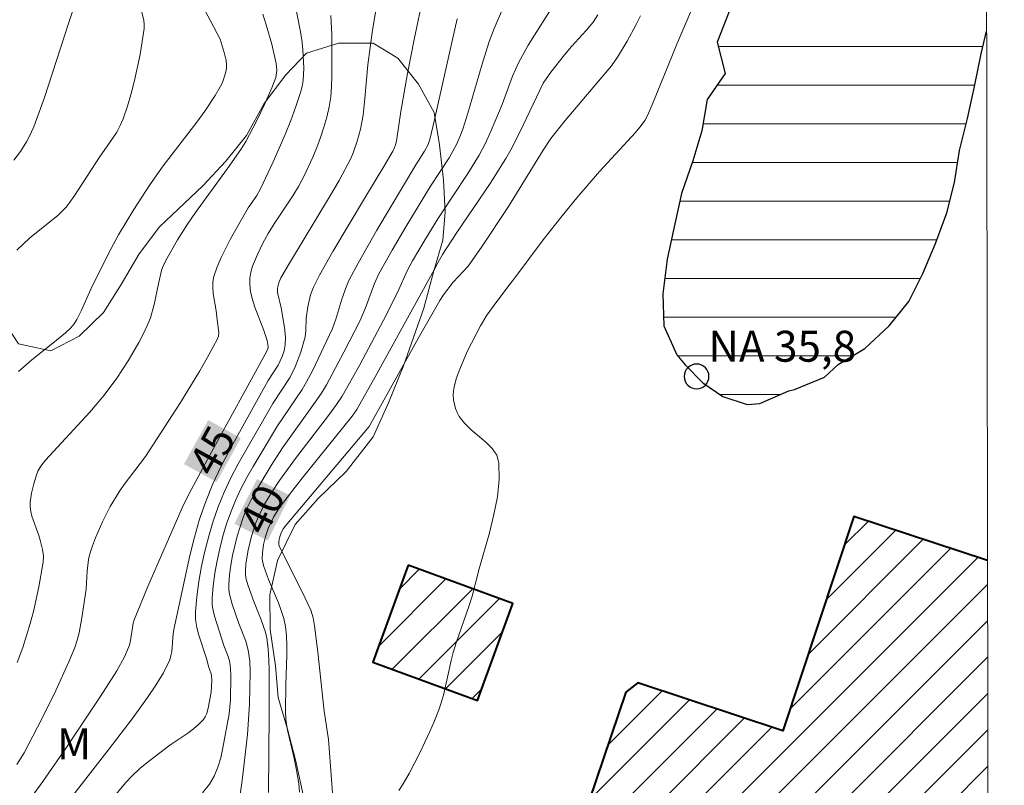
# Model space of a CAD drawing. Units: metres. Extents: x 281199 to 281714, y 1662146 to 1662710.
# Drawn here: x 281649 to 281697, y 1662617 to 1662654 of the extents above; entities that cross this region are included whole.
import ezdxf
from ezdxf.enums import TextEntityAlignment as Align

# ---------------------------------------------------------------- set-up
doc = ezdxf.new("R2010")
doc.units = ezdxf.units.M
doc.header["$MEASUREMENT"] = 0
for name, color, linetype, lineweight in [('Articulacao', 7, 'Continuous', 18), ('Edificacoes_Notaveis', 7, 'Continuous', 40), ('Edificacoes_Notaveis_Hatch', 8, 'Continuous', 9), ('Lagos_Lagoas', 5, 'Continuous', 25), ('Lagos_Lagoas_Hatch', 5, 'Continuous', 9), ('Pto_Nivel_Agua', 5, 'Continuous', 9), ('Topon_Curvas_Mestras_Masc', 255, 'Continuous', 9), ('Topon_Pto_Nivel_Agua', 5, 'Continuous', 9)]:
    doc.layers.add(name, color=color, linetype=linetype, lineweight=lineweight)
for name, color, linetype, lineweight, true_color in [('Curvas_Intermediarias', 7, 'Continuous', 9, 0x783c14), ('Curvas_Mestras', 7, 'Continuous', 20, 0x783c14), ('Topon_Curvas_Mestras', 7, 'Continuous', 9, 0x783c14), ('Topon_Vegetacao', 7, 'Continuous', 9, 0x00ff33), ('Vegetacao', 7, 'Orla8', 9, 0x00ff33)]:
    doc.layers.add(name, color=color, linetype=linetype, lineweight=lineweight, true_color=true_color)
doc.styles.add('Arial', font='arial.ttf', dxfattribs={"height": 1.5})
doc.styles.get("Standard").update_dxf_attribs({"font": 'arial.ttf'})
doc.linetypes.add('Orla8', pattern='A,6,-0.5,["V",Standard,S=1,R=0,X=-0.5,Y=-1],-0.5,6,-0.5,["V",Standard,S=1,R=0,X=-0.5,Y=-1],-0.5', length=14)

# ---------------------------------------------------------------- blocks, each defined once
blk = doc.blocks.new('CotasNa')
at = {"layer": 'Pto_Nivel_Agua', "lineweight": -3}
blk.add_lwpolyline([(0, 0.6, 1), (0, -0.6, 1)], format="xyb", close=True, dxfattribs=at)

msp = doc.modelspace()

# ---------------------------------------------------------------- hatches: boundary and pattern name
at = {"layer": 'Edificacoes_Notaveis_Hatch'}
h = msp.add_hatch(dxfattribs=at)
h.set_pattern_fill('ANSI31', color=256, scale=10)
h.paths.add_polyline_path([(281666.993, 1662586.168), (281678.836, 1662621.19), (281679.426, 1662621.639), (281686.443, 1662619.312), (281689.891, 1662629.714), (281696.368, 1662627.566), (281696.453, 1662576.131)])
h = msp.add_hatch(dxfattribs=at)
h.set_pattern_fill('ANSI31', color=256, scale=10)
h.paths.add_polyline_path([(281668.292, 1662627.347), (281673.362, 1662625.493), (281671.639, 1662620.781), (281666.569, 1662622.636)])
at = {"layer": 'Lagos_Lagoas_Hatch'}
h = msp.add_hatch(dxfattribs=at)
h.set_pattern_fill('LINE', color=256, scale=15, style=0)
h.paths.add_polyline_path([(281696.325, 1662653.237), (281696.304, 1662665.731), (281695.229, 1662666.741), (281694.162, 1662667.992), (281693.128, 1662669.082), (281691.69, 1662670.008), (281690.531, 1662671.096), (281689.874, 1662671.544), (281689.751, 1662671.285), (281688.797, 1662669.538), (281688.121, 1662668.18), (281687.505, 1662667.08), (281687.729, 1662666.114), (281688.454, 1662664.732), (281689.178, 1662663.383), (281689.9, 1662662.549), (281689.528, 1662662.192), (281689.095, 1662661.803), (281688.632, 1662661.123), (281688.574, 1662660.413), (281688.669, 1662660.156), (281688.675, 1662659.285), (281688.432, 1662658.381), (281688.246, 1662658.154), (281687.718, 1662657.99), (281687.066, 1662657.631), (281686.172, 1662656.304), (281685.026, 1662655.329), (281683.85, 1662654.194), (281683.268, 1662652.707), (281683.651, 1662651.194), (281682.787, 1662649.931), (281682.516, 1662648.415), (281682.09, 1662646.961), (281681.539, 1662645.378), (281681.206, 1662643.893), (281680.843, 1662642.182), (281680.636, 1662640.504), (281680.677, 1662638.957), (281681.308, 1662637.542), (281681.716, 1662637.061), (281682.562, 1662636.196), (281683.532, 1662635.525), (281684.717, 1662635.146), (281685.34, 1662635.182), (281686.737, 1662635.803), (281687.017, 1662635.869), (281688.476, 1662636.459), (281689.126, 1662637.075), (281690.429, 1662637.857), (281691.605, 1662638.961), (281692.563, 1662640.127), (281693.239, 1662641.486), (281693.853, 1662642.94), (281694.404, 1662644.427), (281694.768, 1662645.912), (281695.008, 1662647.461), (281695.403, 1662649.011), (281695.735, 1662650.56), (281696.068, 1662652.142)])

# ---------------------------------------------------------------- linework, layer by layer
at = {"layer": 'Articulacao', "flags": 128}
msp.add_lwpolyline([(281697.161, 1662151.438), (281215.506, 1662150.625), (281214.559, 1662704.899), (281696.238, 1662705.712), (281697.185, 1662151.438)], dxfattribs=at)
at = {"layer": 'Curvas_Intermediarias', "flags": 128}
for points, elevation in [([(281682.46, 1662655.317), (281681.308, 1662652.607), (281680.142, 1662649.751), (281679.897, 1662649.186), (281679.755, 1662648.912), (281679.579, 1662648.661), (281679.299, 1662648.337), (281677.552, 1662646.441), (281676.463, 1662645.158), (281675.75, 1662644.291), (281674.821, 1662643.125), (281673.506, 1662641.339), (281673.07, 1662640.786), (281672.454, 1662639.961), (281672.1, 1662639.468), (281671.788, 1662638.951), (281671.151, 1662637.71), (281670.781, 1662636.858), (281670.631, 1662636.429), (281670.512, 1662635.997), (281670.479, 1662635.796), (281670.471, 1662635.585), (281670.487, 1662635.369), (281670.525, 1662635.154), (281670.583, 1662634.944), (281670.66, 1662634.746), (281670.754, 1662634.563), (281671.009, 1662634.227), (281671.334, 1662633.915), (281672.042, 1662633.318), (281672.35, 1662633.01), (281672.576, 1662632.681), (281672.683, 1662632.317), (281672.697, 1662631.504), (281672.608, 1662630.662), (281672.443, 1662629.798), (281672.225, 1662628.922), (281671.734, 1662627.169), (281671.386, 1662625.848), (281671.244, 1662625.39), (281670.613, 1662623.576), (281670.471, 1662623.119), (281670.366, 1662622.72), (281670.013, 1662621.107), (281669.904, 1662620.712), (281669.773, 1662620.324), (281669.564, 1662619.798), (281669.342, 1662619.276), (281668.857, 1662618.246), (281668.327, 1662617.241), (281668.047, 1662616.749), (281667.833, 1662616.424)], 37), ([(281669.044, 1662655.094), (281668.575, 1662652.833), (281668.251, 1662651.184), (281667.934, 1662649.346), (281667.736, 1662648.022), (281667.68, 1662647.777), (281667.609, 1662647.557), (281667.544, 1662647.419), (281667.111, 1662646.675), (281666.211, 1662645.205), (281664.631, 1662642.562), (281663.986, 1662641.411), (281663.687, 1662640.827), (281663.547, 1662640.457), (281663.425, 1662639.868), (281663.346, 1662639.323), (281663.33, 1662638.713), (281663.289, 1662638.415), (281663.081, 1662637.677), (281662.807, 1662636.959), (281662.557, 1662636.463), (281661.727, 1662635.192), (281660.041, 1662632.256), (281659.684, 1662631.576), (281659.359, 1662630.885), (281659.074, 1662630.18), (281658.833, 1662629.477), (281658.616, 1662628.759), (281658.426, 1662628.029), (281658.264, 1662627.293), (281658.134, 1662626.554), (281658.037, 1662625.816), (281657.975, 1662625.085), (281657.982, 1662624.706), (281658.039, 1662624.327), (281658.133, 1662623.949), (281658.503, 1662622.816), (281658.626, 1662622.387), (281658.724, 1662622.127), (281658.746, 1662622.012), (281658.758, 1662621.755), (281658.738, 1662621.192), (281658.612, 1662620.49), (281658.52, 1662620.146), (281658.449, 1662619.992), (281658.354, 1662619.855), (281658.125, 1662619.62), (281657.87, 1662619.403), (281657.596, 1662619.2), (281656.735, 1662618.615), (281655.755, 1662617.871), (281655.294, 1662617.501), (281654.864, 1662617.1), (281654.6, 1662616.814), (281654.099, 1662616.214)], 43), ([(281655.259, 1662654.583), (281655.47, 1662653.775), (281655.493, 1662653.574), (281655.485, 1662653.373), (281655.288, 1662652.11), (281655.02, 1662650.844), (281654.857, 1662650.219), (281654.674, 1662649.603), (281654.468, 1662649), (281654.326, 1662648.669), (281654.153, 1662648.35), (281653.956, 1662648.041), (281653.313, 1662647.137), (281652.119, 1662645.291), (281651.849, 1662644.901), (281651.703, 1662644.716), (281651.545, 1662644.541), (281651.297, 1662644.305), (281649.942, 1662643.227), (281649.309, 1662642.623)], 49), ([(281649.312, 1662617.675), (281649.663, 1662618.252), (281650.53, 1662619.9), (281651.21, 1662621.267), (281651.835, 1662622.655), (281652.117, 1662623.358), (281652.235, 1662623.707), (281652.329, 1662624.064), (281652.47, 1662624.794), (281652.671, 1662626.185), (281652.721, 1662627.052), (281652.786, 1662627.621), (281652.853, 1662627.896), (281652.981, 1662628.288), (281653.126, 1662628.678), (281653.46, 1662629.445), (281653.84, 1662630.19), (281654.268, 1662630.911), (281654.513, 1662631.257), (281655.549, 1662632.611), (281657.252, 1662635.232), (281658.189, 1662636.765), (281658.626, 1662637.539), (281659.034, 1662638.32), (281659.083, 1662638.46), (281659.1, 1662638.608), (281659.093, 1662638.762), (281659.017, 1662639.239), (281658.973, 1662639.676), (281658.836, 1662640.527), (281658.812, 1662640.806), (281658.818, 1662641.08), (281658.865, 1662641.345), (281659.02, 1662641.812), (281659.213, 1662642.273), (281659.678, 1662643.178), (281660.523, 1662644.673), (281660.949, 1662645.274), (281661.131, 1662645.591), (281661.737, 1662646.909), (281662.324, 1662648.24), (281662.596, 1662648.912), (281662.846, 1662649.589), (281663.07, 1662650.271), (281663.142, 1662650.557), (281663.19, 1662650.851), (281663.226, 1662651.452), (281663.182, 1662652.354), (281663.128, 1662652.826), (281663.051, 1662653.297), (281662.766, 1662654.706)], 46), ([(281649.398, 1662636.741), (281650.043, 1662637.305), (281651.064, 1662638.108), (281651.673, 1662638.617), (281651.936, 1662638.863), (281652.087, 1662639.053), (281652.218, 1662639.266), (281652.446, 1662639.714), (281652.972, 1662640.877), (281653.864, 1662642.664), (281654.247, 1662643.363), (281654.978, 1662644.588), (281655.753, 1662645.786), (281656.411, 1662646.718), (281658.037, 1662648.833), (281658.431, 1662649.37), (281658.934, 1662650.117), (281659.174, 1662650.539), (281659.278, 1662650.757), (281659.433, 1662651.202), (281659.475, 1662651.425), (281659.484, 1662651.617), (281659.464, 1662651.813), (281659.367, 1662652.212), (281659.168, 1662652.859), (281658.266, 1662654.564)], 48), ([(281666.758, 1662654.541), (281666.55, 1662653.289), (281666.33, 1662651.609), (281666.191, 1662649.982), (281666.103, 1662649.174), (281665.971, 1662648.484), (281665.816, 1662647.906), (281665.617, 1662647.34), (281665.499, 1662647.065), (281664.932, 1662645.998), (281664.475, 1662645.208), (281662.574, 1662642.079), (281662.117, 1662641.289), (281662.006, 1662641.044), (281661.946, 1662640.784), (281661.949, 1662640.573), (281662.12, 1662639.821), (281662.283, 1662638.874), (281662.333, 1662638.402), (281662.326, 1662638.027), (281662.267, 1662637.747), (281662.173, 1662637.472), (281661.979, 1662637.05), (281661.498, 1662636.302), (281659.624, 1662632.928), (281659.202, 1662632.113), (281658.813, 1662631.285), (281658.468, 1662630.442), (281658.172, 1662629.582), (281657.919, 1662628.705), (281657.697, 1662627.816), (281656.928, 1662624.223), (281656.892, 1662624.014), (281656.825, 1662623.163), (281656.786, 1662622.958), (281656.722, 1662622.762), (281656.417, 1662622.131), (281656.05, 1662621.52), (281655.648, 1662620.928), (281654.9, 1662619.896), (281653.788, 1662618.433), (281652.095, 1662616.255)], 44), ([(281672.855, 1662654.309), (281672.45, 1662653.373), (281672.207, 1662652.74), (281671.848, 1662651.588), (281671.179, 1662649.266), (281670.931, 1662648.498), (281670.786, 1662648.116), (281670.621, 1662647.742), (281670.271, 1662647.096), (281669.369, 1662645.722), (281668.171, 1662643.755), (281667.503, 1662642.623), (281666.867, 1662641.474), (281666.657, 1662641.014), (281666.217, 1662639.822), (281665.952, 1662639.217), (281665.172, 1662637.675), (281664.322, 1662636.087), (281664.08, 1662635.694), (281663.774, 1662635.245), (281662.187, 1662633.034), (281661.636, 1662632.175), (281660.894, 1662630.942), (281660.671, 1662630.52), (281660.467, 1662630.091), (281660.288, 1662629.654), (281659.993, 1662628.752), (281659.77, 1662627.819), (281659.688, 1662627.348), (281659.627, 1662626.879), (281659.588, 1662626.413), (281659.592, 1662626.173), (281659.627, 1662625.933), (281659.759, 1662625.454), (281660.072, 1662624.523), (281660.414, 1662623.663), (281660.535, 1662623.224), (281660.6, 1662622.695), (281660.622, 1662622.158), (281660.593, 1662620.61), (281660.497, 1662619.134), (281660.237, 1662616.897), (281659.858, 1662614.263)], 41), ([(281649.322, 1662622.628), (281649.6, 1662623.353), (281649.96, 1662624.513), (281650.115, 1662625.104), (281650.38, 1662626.298), (281650.594, 1662627.491), (281650.602, 1662627.794), (281650.553, 1662628.1), (281650.441, 1662628.554), (281650.375, 1662628.789), (281650.046, 1662629.716), (281649.989, 1662629.949), (281649.959, 1662630.183), (281649.96, 1662630.402), (281650.022, 1662630.845), (281650.136, 1662631.288), (281650.266, 1662631.722), (281650.335, 1662631.899), (281650.48, 1662632.151), (281650.7, 1662632.438), (281652.848, 1662634.773), (281653.542, 1662635.588), (281654.158, 1662636.421), (281654.712, 1662637.264), (281655.219, 1662638.137), (281655.449, 1662638.582), (281655.663, 1662639.033), (281655.786, 1662639.344), (281655.968, 1662639.992), (281656.178, 1662640.991), (281656.332, 1662641.635), (281656.38, 1662641.788), (281656.541, 1662642.116), (281657.096, 1662643.117), (281657.584, 1662643.89), (281657.975, 1662644.451), (281659.523, 1662646.576), (281660.175, 1662647.508), (281660.422, 1662647.898), (281660.938, 1662648.884), (281661.322, 1662649.681), (281661.673, 1662650.488), (281661.867, 1662651.001), (281661.912, 1662651.338), (281661.886, 1662651.677), (281661.675, 1662652.619), (281661.406, 1662653.554), (281661.241, 1662654.067)], 47), ([(281670.665, 1662653.849), (281670.283, 1662652.193), (281669.547, 1662648.874), (281669.353, 1662648.047), (281669.249, 1662647.746), (281669.079, 1662647.42), (281668.655, 1662646.76), (281666.765, 1662643.593), (281665.856, 1662641.993), (281665.427, 1662641.181), (281665.287, 1662640.878), (281665.061, 1662640.248), (281664.774, 1662639.28), (281664.615, 1662638.817), (281663.651, 1662636.766), (281663.363, 1662636.231), (281663.143, 1662635.868), (281661.955, 1662634.104), (281660.776, 1662632.135), (281660.468, 1662631.593), (281660.178, 1662631.044), (281659.913, 1662630.486), (281659.681, 1662629.917), (281659.482, 1662629.343), (281659.304, 1662628.756), (281659.148, 1662628.159), (281659.017, 1662627.556), (281658.911, 1662626.951), (281658.832, 1662626.347), (281658.782, 1662625.749), (281658.787, 1662625.44), (281658.833, 1662625.131), (281658.908, 1662624.822), (281659.349, 1662623.456), (281659.56, 1662622.922), (281659.636, 1662622.649), (281659.677, 1662622.322), (281659.691, 1662621.989), (281659.668, 1662620.81), (281659.608, 1662620.137), (281659.302, 1662618.482), (281659.196, 1662618.007), (281659.062, 1662617.549), (281658.886, 1662617.119), (281658.658, 1662616.727), (281658.319, 1662616.304)], 42), ([(281663.02, 1662616.334), (281662.979, 1662616.762), (281662.876, 1662617.4), (281662.74, 1662618.048), (281662.431, 1662619.338), (281662.353, 1662619.865), (281662.335, 1662620.272), (281662.348, 1662621.561), (281662.406, 1662622.979), (281662.409, 1662623.449), (281662.387, 1662623.914), (281662.333, 1662624.374), (281662.249, 1662624.762), (281662.132, 1662625.145), (281661.99, 1662625.523), (281661.519, 1662626.65), (281661.272, 1662627.332), (281661.203, 1662627.639), (281661.217, 1662627.941), (281661.278, 1662628.344), (281661.373, 1662628.744), (281661.501, 1662629.129), (281661.754, 1662629.669), (281661.963, 1662630.012), (281662.193, 1662630.34), (281663.14, 1662631.563), (281665.571, 1662634.578), (281665.793, 1662634.894), (281666.687, 1662636.48), (281669.549, 1662641.677), (281669.718, 1662642.007), (281669.956, 1662642.415), (281670.643, 1662643.48), (281672.256, 1662645.858), (281673.02, 1662647.072), (281673.256, 1662647.488), (281673.693, 1662648.341), (281674.822, 1662650.714), (281675.193, 1662651.25), (281675.856, 1662652.092), (281676.197, 1662652.499), (281676.911, 1662653.275), (281677.245, 1662653.679), (281677.484, 1662654.038)], 39), ([(281679.547, 1662653.984), (281679.344, 1662653.573), (281678.906, 1662652.765), (281678.438, 1662651.979), (281678.144, 1662651.562), (281675.889, 1662648.909), (281675.207, 1662648.042), (281674.832, 1662647.476), (281673.147, 1662644.744), (281671.842, 1662642.763), (281671.188, 1662641.85), (281670.47, 1662641.072), (281669.993, 1662640.451), (281669.825, 1662640.187), (281668.852, 1662638.481), (281666.397, 1662634.079), (281662.338, 1662629.261), (281662.223, 1662629.101), (281662.107, 1662628.866), (281662.047, 1662628.672), (281662.013, 1662628.472), (281662.011, 1662628.337), (281662.039, 1662628.235), (281663.154, 1662626.026), (281663.56, 1662625.158), (281663.678, 1662624.787), (281663.747, 1662624.4), (281663.903, 1662623.128), (281664.215, 1662620.265), (281664.428, 1662618.884), (281664.616, 1662616.299)], 38)]:
    msp.add_lwpolyline(points, dxfattribs=dict(at, elevation=elevation))
at = {"layer": 'Curvas_Mestras', "flags": 128}
for points, elevation in [([(281652.22, 1662654.844), (281651.825, 1662653.663), (281650.656, 1662650.033), (281650.132, 1662648.606), (281649.909, 1662648.114), (281649.78, 1662647.875), (281649.491, 1662647.413), (281649.167, 1662646.981)], 50), ([(281664.533, 1662654.006), (281664.583, 1662653.085), (281664.591, 1662651.063), (281664.572, 1662650.561), (281664.529, 1662650.064), (281664.453, 1662649.573), (281664.34, 1662649.075), (281664.201, 1662648.581), (281664.038, 1662648.09), (281663.856, 1662647.605), (281663.658, 1662647.125), (281663.226, 1662646.188), (281662.973, 1662645.713), (281662.692, 1662645.251), (281661.786, 1662643.895), (281661.5, 1662643.436), (281661.241, 1662642.964), (281660.974, 1662642.417), (281660.744, 1662641.845), (281660.662, 1662641.555), (281660.612, 1662641.266), (281660.6, 1662640.98), (281660.642, 1662640.605), (281660.731, 1662640.231), (281660.853, 1662639.857), (281661.289, 1662638.732), (281661.447, 1662638.241), (281661.495, 1662637.949), (281661.477, 1662637.834), (281661.435, 1662637.722), (281658.663, 1662632.688), (281657.658, 1662630.793), (281657.335, 1662630.133), (281655.665, 1662626.31), (281654.996, 1662624.696), (281654.952, 1662624.541), (281654.824, 1662623.689), (281654.773, 1662623.469), (281654.525, 1662622.9), (281654.166, 1662622.221), (281653.358, 1662620.956), (281651.704, 1662618.489), (281650.573, 1662616.863), (281649.491, 1662615.362)], 45), ([(281675.138, 1662654.205), (281674.107, 1662652.558), (281673.633, 1662651.714), (281673.339, 1662651.055), (281672.838, 1662649.695), (281672.312, 1662648.431), (281672.036, 1662647.819), (281671.727, 1662647.226), (281671.179, 1662646.334), (281669.726, 1662644.149), (281669.102, 1662643.137), (281668.501, 1662642.112), (281668.232, 1662641.622), (281667.834, 1662640.723), (281667.217, 1662639.477), (281665.936, 1662637.068), (281665.086, 1662635.549), (281664.817, 1662635.143), (281664.425, 1662634.612), (281662.814, 1662632.516), (281662.043, 1662631.445), (281661.671, 1662630.882), (281661.322, 1662630.301), (281661.021, 1662629.7), (281660.894, 1662629.392), (281660.682, 1662628.748), (281660.523, 1662628.082), (281660.422, 1662627.41), (281660.395, 1662627.078), (281660.398, 1662626.907), (281660.422, 1662626.735), (281660.515, 1662626.394), (281660.795, 1662625.588), (281661.157, 1662624.701), (281661.363, 1662624.104), (281661.434, 1662623.799), (281661.488, 1662623.436), (281661.52, 1662623.069), (281661.543, 1662622.327), (281661.545, 1662620.126), (281661.508, 1662616.324)], 40)]:
    msp.add_lwpolyline(points, dxfattribs=dict(at, elevation=elevation))
at = {"layer": 'Edificacoes_Notaveis', "flags": 128}
msp.add_lwpolyline([(281696.368, 1662627.566), (281689.891, 1662629.714), (281686.443, 1662619.312), (281679.426, 1662621.639), (281678.836, 1662621.19), (281666.993, 1662586.168)], dxfattribs=at)
msp.add_lwpolyline([(281668.292, 1662627.347), (281666.569, 1662622.636), (281671.639, 1662620.781), (281673.362, 1662625.493), (281668.292, 1662627.347)], close=True, dxfattribs=at)
at = {"layer": 'Lagos_Lagoas', "flags": 128}
msp.add_lwpolyline([(281683.85, 1662654.194), (281683.268, 1662652.707), (281683.651, 1662651.194), (281682.787, 1662649.931), (281682.516, 1662648.415), (281682.09, 1662646.961), (281681.539, 1662645.378), (281681.206, 1662643.893), (281680.843, 1662642.182), (281680.636, 1662640.504), (281680.677, 1662638.957), (281681.308, 1662637.542), (281681.716, 1662637.061), (281682.562, 1662636.196), (281683.532, 1662635.525), (281684.717, 1662635.146), (281685.34, 1662635.182), (281686.737, 1662635.803), (281687.017, 1662635.869), (281688.476, 1662636.459), (281689.126, 1662637.075), (281690.429, 1662637.857), (281691.605, 1662638.961), (281692.563, 1662640.127), (281693.239, 1662641.486), (281693.853, 1662642.94), (281694.404, 1662644.427), (281694.768, 1662645.912), (281695.008, 1662647.461), (281695.403, 1662649.011), (281695.735, 1662650.56), (281696.068, 1662652.142), (281696.325, 1662653.237)], dxfattribs=at)
at = {"layer": 'Topon_Curvas_Mestras_Masc'}
for points in [[(281658.998, 1662631.377, 45), (281660.173, 1662633.511, 45), (281657.416, 1662632.249, 45), (281658.591, 1662634.382, 45)], [(281661.475, 1662628.541, 40), (281662.567, 1662630.717, 40), (281659.861, 1662629.351, 40), (281660.954, 1662631.527, 40)]]:
    msp.add_solid(points, dxfattribs=at)
at = {"layer": 'Vegetacao', "flags": 128}
msp.add_lwpolyline([(281696.258, 1662693.291), (281695.857, 1662692.994), (281694.614, 1662692.098), (281693.243, 1662691.828), (281691.811, 1662691.355), (281689.257, 1662690.584), (281687.639, 1662689.89), (281686.023, 1662688.808), (281684.782, 1662687.719), (281683.668, 1662686.261), (281681.941, 1662682.905), (281681.389, 1662681.403), (281681.087, 1662679.809), (281681.034, 1662678.252), (281681.233, 1662676.476), (281681.492, 1662674.966), (281681.877, 1662673.282), (281682.074, 1662671.698), (281682.396, 1662670.005), (281682.281, 1662668.374), (281681.856, 1662666.633), (281681.178, 1662665.241), (281680.251, 1662663.682), (281679.325, 1662662.124), (281678.334, 1662660.942), (281677.219, 1662659.549), (281676.04, 1662658.533), (281674.796, 1662657.96), (281673.174, 1662657.91), (281672.672, 1662658.35), (281670.856, 1662659.304), (281670.04, 1662660.149), (281669.158, 1662661.436), (281667.963, 1662662.87), (281667.332, 1662664.066), (281666.2, 1662665.444), (281665.256, 1662666.722), (281664.748, 1662668.13), (281664.675, 1662669.796), (281664.787, 1662671.942), (281665.15, 1662673.803), (281665.514, 1662675.471), (281665.879, 1662677.01), (281665.493, 1662678.759), (281663.991, 1662679.436), (281662.31, 1662678.861), (281660.88, 1662678.066), (281659.95, 1662677.152), (281659.272, 1662675.696), (281658.968, 1662674.424), (281658.417, 1662672.793), (281657.363, 1662671.602), (281656.307, 1662670.863), (281654.563, 1662670.408), (281652.689, 1662670.578), (281651.253, 1662670.75), (281649.131, 1662670.818), (281647.51, 1662670.575), (281645.58, 1662669.962), (281643.719, 1662668.07), (281643.48, 1662666.421), (281643.616, 1662664.571), (281644, 1662663.08), (281644.509, 1662661.479), (281645.019, 1662659.813), (281645.216, 1662658.229), (281645.351, 1662656.508), (281645.548, 1662655.053), (281645.807, 1662653.544), (281646.066, 1662651.969), (281646.512, 1662650.488), (281647.145, 1662648.97), (281647.778, 1662647.645), (281648.101, 1662645.887), (281648.299, 1662644.046), (281648.247, 1662642.425), (281648.069, 1662640.979), (281648.452, 1662639.488), (281649.397, 1662638.081), (281650.959, 1662637.735), (281652.328, 1662638.457), (281653.506, 1662639.601), (281654.371, 1662640.957), (281655.236, 1662642.442), (281656.226, 1662643.752), (281658.335, 1662645.746), (281659.451, 1662646.946), (281660.442, 1662648.191), (281661.306, 1662649.741), (281662.358, 1662651.124), (281663.35, 1662652.177), (281664.907, 1662652.668), (281666.592, 1662652.663), (281667.782, 1662651.939), (281668.788, 1662650.67), (281669.546, 1662649.3), (281669.805, 1662647.726), (281670.003, 1662646.013), (281670.075, 1662644.476), (281669.958, 1662643.103), (281669.531, 1662641.62), (281669.043, 1662639.804), (281668.062, 1662637.012), (281667.324, 1662635.223), (281666.586, 1662633.564), (281665.286, 1662631.885), (281663.921, 1662630.583), (281662.806, 1662629.319), (281661.943, 1662627.576), (281661.579, 1662625.909), (281661.589, 1662624.233), (281661.85, 1662622.465), (281661.984, 1662620.937), (281662.431, 1662619.391), (281662.814, 1662617.9), (281663.199, 1662616.216), (281663.584, 1662614.531), (281663.844, 1662612.893), (281663.666, 1662611.382), (281662.989, 1662609.861), (281662.188, 1662608.321), (281659.958, 1662605.664), (281658.592, 1662604.491), (281657.102, 1662603.235), (281655.674, 1662602.053), (281654.313, 1662600.235), (281653.635, 1662598.843), (281653.021, 1662597.331), (281652.53, 1662595.903), (281652.042, 1662594.152), (281651.615, 1662592.539), (281651.063, 1662591.037), (281649.129, 1662591.005), (281647.13, 1662591.286), (281645.444, 1662591.484), (281643.945, 1662591.646), (281642.506, 1662592.334), (281640.815, 1662593.37), (281639.314, 1662593.855), (281637.567, 1662593.786), (281636.514, 1662592.531), (281635.901, 1662590.826), (281635.6, 1662588.974), (281635.549, 1662587.16), (281635.624, 1662585.107), (281636.072, 1662583.367), (281636.83, 1662581.803), (281637.525, 1662580.424), (281638.657, 1662579.045), (281639.973, 1662578.146), (281641.786, 1662577.579), (281643.226, 1662576.892), (281644.17, 1662575.679), (281644.989, 1662574.318), (281645.688, 1662572.293), (281646.072, 1662570.867), (281646.269, 1662569.155), (281645.841, 1662567.8), (281644.724, 1662566.793), (281643.294, 1662565.998), (281641.615, 1662565.036), (281640.183, 1662564.563), (281638.502, 1662563.924), (281636.759, 1662563.211), (281635.14, 1662562.645), (281633.583, 1662562.153), (281632.027, 1662561.468), (281630.662, 1662560.295), (281629.922, 1662558.894), (281629.432, 1662557.336), (281629.068, 1662555.668), (281628.953, 1662554.103), (281628.902, 1662552.353), (281628.911, 1662550.87), (281628.606, 1662549.663), (281628.054, 1662548.161), (281627.689, 1662546.622), (281627.385, 1662545.351), (281626.097, 1662541.802), (281625.609, 1662539.987), (281625.245, 1662538.319), (281624.757, 1662536.439), (281624.455, 1662534.845), (281624.154, 1662533.123), (281623.73, 1662531.059), (281623.428, 1662529.465), (281623.129, 1662527.291), (281622.954, 1662525.458), (281622.903, 1662523.579), (281622.851, 1662521.958), (281622.673, 1662520.448), (281622.246, 1662518.835), (281621.822, 1662516.836), (281621.583, 1662515.122), (281621.218, 1662513.519), (281620.916, 1662511.925), (281620.553, 1662510.064), (281620.003, 1662508.304), (281619.327, 1662506.654), (281618.588, 1662504.995), (281617.911, 1662503.538), (281617.047, 1662501.924), (281616.245, 1662500.513), (281614.689, 1662499.893), (281613.002, 1662500.156), (281611.436, 1662501.082), (281610.243, 1662502.258), (281609.359, 1662503.932), (281608.913, 1662505.413), (281608.84, 1662507.08), (281609.081, 1662508.6), (281609.509, 1662509.89), (281609.999, 1662511.383), (281610.551, 1662513.015), (281611.165, 1662514.526), (281611.718, 1662516.029), (281612.081, 1662517.761), (281612.321, 1662519.41), (281612.496, 1662521.243), (281612.484, 1662523.177), (281612.536, 1662524.927), (281612.896, 1662527.239), (281613.136, 1662528.823), (281613.376, 1662530.343), (281613.552, 1662532.112), (281613.854, 1662533.641), (281614.217, 1662535.502), (281614.455, 1662537.474), (281614.258, 1662539.057), (281613.686, 1662540.584), (281612.805, 1662541.807), (281611.244, 1662541.96), (281608.439, 1662541.539), (281606.381, 1662541.359), (281604.446, 1662541.391), (281602.821, 1662541.792), (281601.816, 1662542.932), (281601.307, 1662544.469), (281601.484, 1662546.044), (281601.975, 1662547.472), (281602.651, 1662548.993), (281603.641, 1662550.432), (281604.631, 1662551.807), (281605.806, 1662553.467), (281606.796, 1662554.777), (281608.038, 1662555.802), (281609.217, 1662556.947), (281610.396, 1662557.963), (281611.886, 1662559.154), (281613.688, 1662560.393), (281615.74, 1662561.604), (281617.729, 1662562.806), (281619.469, 1662563.97), (281620.649, 1662564.857), (281621.952, 1662566.021), (281623.189, 1662567.819), (281623.679, 1662569.312), (281623.294, 1662571.061), (281621.542, 1662571.83), (281619.669, 1662571.936), (281618.176, 1662571.196), (281616.497, 1662570.234), (281615.131, 1662569.191), (281613.766, 1662567.889), (281612.276, 1662566.633), (281610.973, 1662565.405), (281609.857, 1662564.27), (281608.618, 1662562.922), (281607.251, 1662561.878), (281605.508, 1662561.294), (281603.948, 1662561.189), (281601.828, 1662561), (281599.894, 1662560.967), (281598.271, 1662561.046), (281596.585, 1662561.116), (281593.588, 1662561.505), (281591.774, 1662562.136), (281589.646, 1662563.171), (281588.083, 1662563.711), (281586.706, 1662564.343), (281585.022, 1662564.219), (281582.899, 1662564.352), (281580.9, 1662564.762), (281578.214, 1662565.133), (281576.341, 1662565.304), (281574.843, 1662565.401), (281572.284, 1662565.533), (281570.474, 1662565.52), (281568.789, 1662565.59), (281567.103, 1662565.788), (281565.166, 1662566.207), (281563.166, 1662566.681), (281561.042, 1662567.072), (281558.668, 1662567.49), (281556.731, 1662567.909), (281555.106, 1662568.375), (281553.48, 1662568.969), (281551.792, 1662569.426), (281549.98, 1662569.735), (281547.734, 1662569.72), (281545.488, 1662569.576), (281543.43, 1662569.461), (281541.87, 1662569.42), (281540.186, 1662569.361), (281538.189, 1662569.384), (281536.255, 1662569.287), (281534.758, 1662569.127), (281533.199, 1662569.022), (281531.451, 1662569.082), (281529.143, 1662568.994), (281525.717, 1662568.028), (281524.349, 1662567.242), (281522.485, 1662565.93), (281521.369, 1662564.73), (281520.255, 1662563.208), (281519.642, 1662561.567), (281519.401, 1662560.112), (281518.785, 1662558.793), (281517.984, 1662557.254), (281516.994, 1662555.879), (281515.566, 1662554.697), (281514.072, 1662554.086), (281512.392, 1662553.382), (281510.897, 1662552.835), (281509.468, 1662551.846), (281508.417, 1662550.269), (281508.678, 1662548.501), (281510.119, 1662547.492), (281511.68, 1662547.403), (281513.112, 1662547.941), (281514.478, 1662548.985), (281515.783, 1662549.89), (281517.21, 1662551.137), (281518.452, 1662552.162), (281519.881, 1662553.215), (281521.123, 1662554.176), (281522.489, 1662555.22), (281523.542, 1662556.539), (281524.156, 1662558.18), (281524.583, 1662559.664), (281525.574, 1662560.845), (281527.194, 1662561.217), (281528.879, 1662561.212), (281530.628, 1662560.958), (281532.128, 1662560.538), (281533.754, 1662560.008), (281535.255, 1662559.459), (281536.758, 1662558.588), (281538.012, 1662557.615), (281539.204, 1662556.632), (281540.335, 1662555.447), (281541.403, 1662554.252), (281542.656, 1662553.408), (281544.092, 1662553.237), (281545.717, 1662552.835), (281547.592, 1662552.471), (281549.341, 1662552.153), (281550.84, 1662551.862), (281552.525, 1662551.857), (281554.334, 1662552.064), (281555.956, 1662552.049), (281557.705, 1662551.86), (281558.956, 1662551.338), (281559.776, 1662549.848), (281560.535, 1662548.22), (281560.983, 1662546.416), (281561.494, 1662544.493), (281561.567, 1662542.826), (281561.146, 1662540.247), (281560.406, 1662538.974), (281559.227, 1662537.894), (281557.985, 1662536.869), (281556.496, 1662535.548), (281555.693, 1662534.138), (281555.264, 1662532.976), (281554.837, 1662531.299), (281554.473, 1662529.696), (281554.043, 1662528.535), (281553.429, 1662527.023), (281553.064, 1662525.42), (281552.573, 1662524.056), (281552.207, 1662522.71), (281551.782, 1662520.904), (281551.979, 1662519.321), (281551.677, 1662517.662), (281551.563, 1662515.968), (281551.199, 1662514.365), (281550.145, 1662513.239), (281548.715, 1662512.379), (281547.41, 1662511.538), (281545.917, 1662510.733), (281544.488, 1662509.808), (281543.062, 1662508.304), (281542.697, 1662506.765), (281542.894, 1662505.182), (281543.9, 1662503.913), (281547.279, 1662502.485), (281549.217, 1662501.808), (281551.158, 1662500.873), (281552.725, 1662499.754), (281554.352, 1662498.966), (281555.979, 1662498.306), (281557.542, 1662497.767), (281559.418, 1662497.21), (281560.98, 1662496.863), (281562.793, 1662496.232), (281564.109, 1662495.462), (281565.488, 1662494.379), (281567.054, 1662493.517), (281569.056, 1662492.656), (281571.244, 1662491.952), (281573.119, 1662491.459), (281574.809, 1662490.681), (281576.562, 1662489.782), (281578.318, 1662488.368), (281580.135, 1662487.222), (281581.7, 1662486.36), (281583.015, 1662485.589), (281584.64, 1662485.252), (281586.451, 1662485.008), (281588.197, 1662485.27), (281589.626, 1662486.194), (281591.118, 1662487.064), (281592.983, 1662488.182), (281594.474, 1662489.309), (281596.026, 1662490.575), (281597.828, 1662491.878), (281599.256, 1662493.06), (281600.559, 1662494.223), (281602.732, 1662495.969), (281604.659, 1662497.161), (281606.526, 1662497.893), (281608.023, 1662498.053), (281610.021, 1662497.837), (281612.271, 1662497.336), (281613.899, 1662496.484), (281614.843, 1662495.141), (281614.978, 1662493.549), (281614.862, 1662492.047), (281614.498, 1662490.38), (281613.885, 1662488.674), (281613.394, 1662487.246), (281612.781, 1662485.476), (281612.168, 1662483.707), (281611.68, 1662482.02), (281611.127, 1662480.582), (281610.45, 1662479.126), (281609.523, 1662477.632), (281608.407, 1662476.496), (281606.73, 1662475.277), (281605.11, 1662474.776), (281603.55, 1662474.735), (281601.928, 1662474.685), (281600.307, 1662474.442), (281598.877, 1662473.646), (281597.95, 1662472.152), (281597.398, 1662470.715), (281596.281, 1662469.708), (281594.536, 1662469.317), (281592.662, 1662469.617), (281591.163, 1662469.908), (281589.539, 1662470.116), (281587.725, 1662470.747), (281586.037, 1662471.332), (281584.536, 1662471.816), (281582.54, 1662471.646), (281580.483, 1662471.337), (281578.925, 1662470.974), (281575.691, 1662469.198), (281574.515, 1662467.667), (281573.778, 1662465.879), (281573.725, 1662464.258), (281573.923, 1662462.545), (281574.432, 1662461.009), (281575.128, 1662459.5), (281575.824, 1662457.991), (281576.769, 1662456.52), (281578.15, 1662455.115), (281579.839, 1662454.465), (281581.651, 1662454.092), (281583.522, 1662454.372), (281585.267, 1662454.634), (281587.45, 1662454.897), (281589.259, 1662454.975), (281591.133, 1662454.547), (281592.697, 1662453.943), (281594.138, 1662453.063), (281595.58, 1662451.989), (281596.961, 1662450.583), (281597.845, 1662448.973), (281598.667, 1662447.226), (281599.301, 1662445.643), (281599.998, 1662443.941), (281599.884, 1662442.247), (281598.832, 1662440.734), (281597.653, 1662439.718), (281593.921, 1662437.867), (281592.362, 1662437.569), (281590.116, 1662437.49), (281588.43, 1662437.817), (281586.988, 1662438.762), (281585.423, 1662439.624), (281583.738, 1662439.694), (281582.116, 1662439.58), (281580.186, 1662438.903), (281578.568, 1662438.144), (281576.888, 1662437.44), (281575.206, 1662436.994), (281573.645, 1662437.082), (281572.327, 1662438.239), (281572.006, 1662439.74), (281572.058, 1662441.36), (281572.609, 1662443.056), (281573.285, 1662444.835), (281573.899, 1662446.347), (281574.138, 1662448.06), (281573.07, 1662449.319), (281570.823, 1662449.369), (281569.455, 1662448.519), (281568.217, 1662446.978), (281567.414, 1662445.696), (281566.801, 1662443.926), (281566.691, 1662441.523), (281567.076, 1662439.774), (281567.771, 1662438.394), (281569.039, 1662435.229), (281569.174, 1662433.508), (281568.872, 1662431.978), (281568.758, 1662430.283), (281568.645, 1662428.266), (281568.594, 1662426.452), (281568.356, 1662424.61), (281568.182, 1662422.519), (281568.07, 1662420.438), (281567.895, 1662418.411), (281567.782, 1662416.523), (281567.606, 1662414.819), (281567.494, 1662412.802), (281567.38, 1662411.043), (281567.14, 1662409.523), (281566.714, 1662407.652), (281566.226, 1662405.902), (281565.613, 1662404.196), (281565.5, 1662402.244), (281565.884, 1662400.624), (281567.636, 1662399.984), (281569.51, 1662399.555), (281571.131, 1662399.928), (281572.686, 1662400.677), (281573.8, 1662402.07), (281574.291, 1662403.499), (281574.28, 1662405.175), (281573.585, 1662406.619), (281572.579, 1662407.823), (281571.572, 1662409.22), (281571.124, 1662411.024), (281571.239, 1662412.654), (281571.604, 1662414.129), (281572.344, 1662415.466), (281573.083, 1662417.061), (281573.697, 1662418.637), (281573.874, 1662420.341), (281574.176, 1662421.935), (281574.979, 1662423.217), (281576.348, 1662423.938), (281577.971, 1662423.859), (281578.79, 1662422.498), (281579.549, 1662420.935), (281580.242, 1662419.877), (281581.124, 1662418.461), (281581.633, 1662416.925), (281582.141, 1662415.452), (281582.525, 1662413.961), (281583.036, 1662412.103), (281583.795, 1662410.474), (281584.619, 1662408.404), (281584.816, 1662406.756), (281584.576, 1662405.301), (281583.904, 1662402.877), (281583.416, 1662401.191), (281583.051, 1662399.717), (281583.062, 1662397.912), (281584.254, 1662396.865), (281585.507, 1662396.021), (281586.64, 1662394.513), (281587.211, 1662392.921), (281587.597, 1662391.172), (281588.169, 1662389.387), (281588.429, 1662387.749), (281588.377, 1662386.128), (281587.638, 1662384.468), (281586.275, 1662382.973), (281584.72, 1662382.095), (281583.099, 1662381.852), (281581.168, 1662381.368), (281579.365, 1662380.259), (281578.248, 1662379.252), (281577.069, 1662378.236), (281575.579, 1662376.916), (281574.402, 1662375.642), (281573.35, 1662374.194), (281572.298, 1662372.746), (281570.867, 1662372.079), (281569.306, 1662372.297), (281567.926, 1662373.38), (281567.043, 1662374.925), (281566.596, 1662376.471), (281566.088, 1662378.008), (281565.266, 1662379.691), (281564.509, 1662380.997), (281561.564, 1662382.942), (281560.62, 1662384.22), (281559.984, 1662386.124), (281559.849, 1662387.846), (281560.087, 1662389.624), (281560.389, 1662391.282), (281560.691, 1662392.941), (281560.991, 1662394.792), (281561.354, 1662396.653), (281561.655, 1662398.441), (281560.648, 1662399.709), (281559.21, 1662400.203), (281557.461, 1662400.521), (281555.834, 1662401.18), (281554.212, 1662401.13), (281552.595, 1662400.307), (281551.478, 1662399.3), (281550.053, 1662397.602), (281549.062, 1662396.421), (281548.135, 1662395.056), (281546.958, 1662393.589), (281545.969, 1662392.15), (281544.731, 1662390.481), (281543.615, 1662389.41), (281542.373, 1662388.449), (281540.943, 1662387.46), (281539.512, 1662386.794), (281537.64, 1662386.771), (281535.954, 1662387.034), (281533.954, 1662387.572), (281531.257, 1662389.813), (281530.061, 1662391.375), (281528.99, 1662393.021), (281528.107, 1662394.566), (281527.597, 1662396.296), (281527.148, 1662398.229), (281526.265, 1662399.71), (281525.258, 1662401.171), (281523.881, 1662401.804), (281522.196, 1662401.744), (281520.45, 1662401.611), (281518.642, 1662401.404), (281516.647, 1662401.04), (281514.467, 1662400.391), (281512.848, 1662399.889), (281511.292, 1662399.14), (281509.862, 1662398.344), (281508.495, 1662397.429), (281507.253, 1662396.533), (281506.01, 1662395.637), (281503.96, 1662394.168), (281498.054, 1662390.571), (281495.939, 1662389.48), (281493.948, 1662388.536), (281492.454, 1662387.989), (281490.399, 1662387.358), (281488.78, 1662386.856), (281486.974, 1662386.263), (281485.043, 1662385.715), (281483.048, 1662385.286), (281480.056, 1662384.837), (281477.873, 1662384.574), (281475.629, 1662384.237), (281472.386, 1662383.944), (281466.337, 1662383.359), (281464.466, 1662383.142), (281462.72, 1662382.945), (281460.911, 1662382.802), (281458.979, 1662382.512), (281457.296, 1662382.195), (281455.613, 1662381.878), (281453.556, 1662381.44), (281451.872, 1662381.445), (281450.122, 1662381.828), (281448.496, 1662382.358), (281447.119, 1662383.055), (281445.364, 1662384.34), (281443.734, 1662385.579), (281442.229, 1662386.644), (281440.725, 1662387.773), (281439.842, 1662389.189), (281440.08, 1662391.096), (281440.943, 1662392.774), (281441.493, 1662394.727), (281441.535, 1662397.895), (281441.274, 1662399.727), (281440.765, 1662401.393), (281440.001, 1662403.73), (281439.429, 1662405.386), (281439.295, 1662406.915), (281439.532, 1662408.886), (281440.083, 1662410.582), (281440.885, 1662412.186), (281441.873, 1662413.883), (281442.737, 1662415.367), (281443.039, 1662416.897), (281442.778, 1662418.729), (281441.399, 1662419.748), (281439.781, 1662419.053), (281438.229, 1662417.788), (281435.132, 1662414.032), (281433.83, 1662412.676), (281432.154, 1662411.263), (281430.789, 1662410.09), (281428.857, 1662409.671), (281427.047, 1662409.657), (281425.856, 1662410.575), (281425.098, 1662412.075), (281424.4, 1662413.905), (281424.138, 1662415.866), (281424.003, 1662417.459), (281423.994, 1662419.006), (281424.484, 1662420.435), (281425.786, 1662421.792), (281427.09, 1662422.891), (281428.58, 1662424.082), (281430.257, 1662425.366), (281431.496, 1662426.842), (281431.734, 1662428.62), (281431.218, 1662431.382), (281429.589, 1662432.363), (281427.716, 1662432.534), (281426.158, 1662432.3), (281424.599, 1662432.13), (281423.036, 1662432.476), (281422.714, 1662434.17), (281422.891, 1662435.81), (281423.071, 1662436.998), (281423.623, 1662438.565), (281424.174, 1662440.132), (281425.097, 1662442.206), (281425.587, 1662443.699), (281426.951, 1662445.259), (281428.004, 1662446.385), (281430.371, 1662447.062), (281431.93, 1662447.232), (281433.923, 1662447.983), (281435.16, 1662449.717), (281435.646, 1662451.726), (281435.572, 1662453.65), (281435.372, 1662455.685), (281434.864, 1662457.157), (281433.732, 1662458.471), (281431.67, 1662459.065), (281430.171, 1662459.162), (281427.924, 1662459.341), (281426.237, 1662459.604), (281424.733, 1662460.604), (281423.912, 1662462.159), (281423.462, 1662464.285), (281423.639, 1662465.925), (281423.88, 1662467.445), (281424.175, 1662470.07), (281424.413, 1662472.041), (281424.277, 1662473.827), (281424.142, 1662475.485), (281424.002, 1662477.786), (281423.743, 1662479.361), (281423.297, 1662480.842), (281422.911, 1662482.655), (281423.087, 1662484.553), (281424.204, 1662485.559), (281425.698, 1662486.042), (281428.066, 1662486.526), (281429.999, 1662486.816), (281431.682, 1662487.198), (281432.86, 1662488.407), (281432.167, 1662489.4), (281431.1, 1662490.466), (281430.031, 1662491.66), (281428.591, 1662492.541), (281427.091, 1662492.896), (281425.467, 1662493.04), (281423.908, 1662492.935), (281422.101, 1662492.599), (281420.48, 1662492.291), (281418.923, 1662491.864), (281417.494, 1662490.875), (281416.378, 1662489.675), (281415.575, 1662488.329), (281414.647, 1662486.964), (281413.216, 1662486.362), (281411.595, 1662486.054), (281410.036, 1662485.949), (281408.476, 1662485.973), (281406.539, 1662486.327), (281405.47, 1662487.651), (281405.771, 1662489.438), (281406.136, 1662490.977), (281406.624, 1662492.728), (281406.927, 1662494.193), (281407.291, 1662495.925), (281407.837, 1662498.459), (281408.198, 1662500.513), (281408.063, 1662502.17), (281406.807, 1662503.401), (281405.369, 1662503.831), (281403.437, 1662503.54), (281401.818, 1662502.91), (281400.579, 1662501.563), (281399.776, 1662500.152), (281399.225, 1662498.456), (281399.299, 1662496.661), (281399.37, 1662495.188), (281399.382, 1662493.383), (281399.391, 1662491.836), (281399.214, 1662490.196), (281398.661, 1662488.758), (281397.421, 1662487.475), (281395.929, 1662486.67), (281394.311, 1662485.911), (281393.008, 1662484.812), (281391.769, 1662483.336), (281391.154, 1662481.889), (281391.352, 1662480.176), (281392.729, 1662479.415), (281394.167, 1662478.921), (281395.733, 1662478.06), (281396.428, 1662476.615), (281396.501, 1662474.949), (281396.449, 1662473.199), (281395.647, 1662471.724), (281394.782, 1662470.368), (281393.671, 1662468.459), (281392.993, 1662467.131), (281392.064, 1662465.895), (281390.697, 1662465.045), (281389.267, 1662464.249), (281387.585, 1662463.674), (281386.217, 1662463.017), (281384.914, 1662461.789), (281383.987, 1662460.295), (281383.374, 1662458.59), (281383.008, 1662457.116), (281382.706, 1662455.522), (281382.469, 1662453.551), (281382.354, 1662451.92), (281382.114, 1662450.4), (281381.249, 1662448.98), (281379.692, 1662448.617), (281378.131, 1662448.641), (281376.633, 1662448.803), (281375.01, 1662448.947), (281374.251, 1662450.446), (281374.866, 1662451.958), (281376.166, 1662453.572), (281376.97, 1662454.854), (281376.959, 1662456.53), (281376.264, 1662457.974), (281375.193, 1662459.491), (281372.067, 1662460.442), (281370.637, 1662459.711), (281369.522, 1662458.317), (281368.908, 1662456.806), (281368.606, 1662455.147), (281368.617, 1662453.342), (281368.752, 1662451.814), (281369.385, 1662450.296), (281370.018, 1662448.778), (281370.653, 1662447.131), (281371.099, 1662445.65), (281369.982, 1662444.643), (281368.236, 1662444.446), (281366.737, 1662444.672), (281365.113, 1662444.945), (281363.178, 1662445.041), (281361.679, 1662445.139), (281359.747, 1662444.785), (281358.251, 1662444.496), (281356.753, 1662444.593), (281355.192, 1662444.746), (281354.063, 1662445.738), (281353.928, 1662447.266), (281353.917, 1662449.136), (281353.969, 1662450.692), (281354.209, 1662452.341), (281354.511, 1662453.935), (281354.874, 1662455.796), (281355.235, 1662457.915), (281355.598, 1662459.776), (281355.898, 1662461.628), (281356.388, 1662463.185), (281356.875, 1662465.129), (281357.363, 1662466.88), (281357.726, 1662468.741), (281357.778, 1662470.362), (281357.769, 1662471.845), (281357.634, 1662473.502), (281357.372, 1662475.398), (281356.802, 1662476.861), (281355.669, 1662478.369), (281354.726, 1662479.582), (281353.72, 1662480.722), (281352.464, 1662482.017), (281351.769, 1662483.461), (281351.883, 1662485.156), (281351.934, 1662486.906), (281351.052, 1662488.257), (281349.303, 1662488.64), (281347.808, 1662488.093), (281346.442, 1662487.114), (281345.392, 1662485.343), (281344.841, 1662483.647), (281344.791, 1662481.64), (281345.052, 1662479.808), (281345.563, 1662477.949), (281345.886, 1662476.191), (281345.709, 1662474.486), (281345.656, 1662472.93), (281345.607, 1662470.858), (281344.935, 1662468.434), (281343.82, 1662467.235), (281342.455, 1662465.997), (281341.153, 1662464.576), (281340.726, 1662462.963), (281340.987, 1662461.196), (281341.434, 1662459.586), (281341.881, 1662457.975), (281341.953, 1662456.373), (281341.714, 1662454.659), (281341.536, 1662453.149), (281341.358, 1662451.638), (281341.059, 1662449.593), (281340.758, 1662447.87), (281340.393, 1662446.396), (281339.782, 1662444.304), (281339.17, 1662442.277), (281338.68, 1662440.848), (281338.068, 1662438.821), (281337.454, 1662437.244), (281336.777, 1662435.852), (281336.164, 1662434.018), (281335.612, 1662432.451), (281334.936, 1662430.737), (281334.259, 1662429.216), (281333.273, 1662427.197), (281331.912, 1662425.379), (281330.796, 1662424.18), (281329.368, 1662423.126), (281327.811, 1662422.635), (281326.31, 1662423.055), (281324.745, 1662423.981), (281324.236, 1662425.453), (281323.913, 1662427.276), (281324.028, 1662428.777), (281324.758, 1662431.79), (281325.247, 1662433.412), (281325.979, 1662436.232), (281326.281, 1662437.761), (281326.519, 1662439.668), (281326.634, 1662441.298), (281326.871, 1662443.205), (281327.049, 1662444.716), (281327.164, 1662446.346), (281327.337, 1662448.566), (281327.512, 1662450.592), (281327.689, 1662452.232), (281327.553, 1662454.018), (281327.23, 1662455.711), (281326.659, 1662457.303), (281326.024, 1662458.95), (281325.516, 1662460.487), (281324.757, 1662462.115), (281323.807, 1662464.295), (281323.36, 1662465.97), (281322.603, 1662467.34), (281321.47, 1662468.783), (281321.338, 1662470.054), (281321.826, 1662471.805), (281322.064, 1662473.712), (281321.743, 1662475.083), (281320.738, 1662476.222), (281319.359, 1662477.177), (281318.291, 1662478.307), (281318.032, 1662479.881), (281318.083, 1662481.631), (281318.383, 1662483.612), (281319.057, 1662485.584), (281319.606, 1662487.666), (281320.218, 1662489.5), (281320.767, 1662491.518), (281321.069, 1662493.177), (281320.997, 1662494.779), (281320.363, 1662496.232), (281318.926, 1662496.662), (281317.305, 1662496.419), (281315.873, 1662495.817), (281314.632, 1662494.662), (281313.517, 1662493.334), (281312.153, 1662491.968), (281310.664, 1662490.647), (281307.872, 1662487.97), (281306.569, 1662486.871), (281304.891, 1662485.78), (281303.649, 1662484.755), (281302.345, 1662483.721), (281300.731, 1662482.381), (281299.426, 1662481.476), (281297.934, 1662480.607), (281296.129, 1662479.755), (281294.198, 1662479.207), (281292.267, 1662478.659), (281290.334, 1662478.434), (281288.65, 1662478.31), (281286.591, 1662478.388), (281284.904, 1662478.715), (281283.279, 1662479.052), (281281.714, 1662479.849), (281280.209, 1662480.979), (281278.953, 1662482.274), (281278.818, 1662483.931), (281279.558, 1662485.397), (281280.798, 1662486.745), (281282.164, 1662487.853), (281283.406, 1662488.749), (281284.711, 1662489.655), (281286.388, 1662490.874), (281287.63, 1662491.835), (281288.809, 1662492.851), (281290.049, 1662494.198), (281291.726, 1662495.418), (281293.342, 1662496.499), (281294.961, 1662497.065), (281296.831, 1662497.41), (281298.263, 1662497.948), (281299.441, 1662499.157), (281300.117, 1662500.742), (281299.981, 1662502.529), (281299.348, 1662503.982), (281298.342, 1662505.251), (281297.212, 1662506.371), (281296.082, 1662507.428), (281295.139, 1662508.512), (281294.072, 1662509.578), (281293.127, 1662510.92), (281292.37, 1662512.29), (281291.426, 1662513.632), (281289.8, 1662514.163), (281288.739, 1662514.133), (281286.995, 1662513.677), (281285.497, 1662513.646), (281283.686, 1662513.89), (281282.121, 1662514.688), (281281.177, 1662515.965), (281280.981, 1662517.484), (281281.032, 1662519.299), (281279.839, 1662520.41), (281278.092, 1662520.341), (281276.466, 1662520.936), (281275.833, 1662522.454), (281275.948, 1662523.955), (281276.875, 1662525.449), (281277.551, 1662527.164), (281276.918, 1662528.553), (281275.294, 1662528.89), (281273.738, 1662528.14), (281272.373, 1662526.967), (281271.007, 1662525.795), (281269.639, 1662525.073), (281268.14, 1662525.171), (281266.702, 1662525.729), (281265.259, 1662526.932), (281263.757, 1662527.674), (281262.199, 1662527.247), (281261.209, 1662525.937), (281260.219, 1662524.562), (281258.851, 1662523.905), (281257.224, 1662524.629), (281255.538, 1662524.827), (281253.474, 1662525.486), (281252.035, 1662526.173), (281250.594, 1662526.989), (281249.093, 1662527.538), (281247.344, 1662527.856), (281245.473, 1662527.704), (281244.036, 1662528.005), (281242.285, 1662528.581), (281240.722, 1662529.12), (281239.595, 1662529.661), (281238.218, 1662530.293), (281237.087, 1662531.543), (281236.516, 1662533.07), (281236.632, 1662534.571), (281237.124, 1662535.742), (281237.801, 1662537.134), (281238.416, 1662538.581), (281239.093, 1662540.167), (281240.143, 1662541.938), (281240.695, 1662542.972), (281241.431, 1662544.372), (281242.168, 1662545.894), (281242.844, 1662547.599), (281243.581, 1662549.182), (281244.379, 1662551.008), (281245.177, 1662552.469), (281245.852, 1662553.93), (281246.588, 1662555.087), (281247.447, 1662556.365), (281248.367, 1662557.948), (281249.042, 1662559.043), (281249.84, 1662560.322), (281250.821, 1662561.965), (281251.741, 1662563.243), (281252.723, 1662564.704), (281253.704, 1662566.165), (281254.563, 1662567.626), (281255.361, 1662568.782), (281256.281, 1662570.426), (281257.263, 1662572.008), (281258.122, 1662573.226), (281259.042, 1662574.565), (281260.023, 1662575.843), (281261.004, 1662577.303), (281261.863, 1662578.703), (281262.722, 1662580.103), (281264.87, 1662583.695), (281265.852, 1662585.399), (281266.956, 1662586.86), (281267.814, 1662588.138), (281268.489, 1662589.416), (281269.41, 1662590.938), (281270.269, 1662592.46), (281270.944, 1662593.677), (281271.987, 1662595.565), (281272.785, 1662597.33), (281273.522, 1662598.73), (281274.319, 1662600.069), (281275.24, 1662601.652), (281276.099, 1662602.93), (281277.386, 1662604.573), (281278.245, 1662605.912), (281279.533, 1662607.677), (281280.331, 1662609.382), (281280.762, 1662610.965), (281280.703, 1662612.67), (281280.46, 1662614.132), (281280.952, 1662615.654), (281282.361, 1662616.81), (281284.137, 1662617.296), (281285.73, 1662617.599), (281287.261, 1662618.329), (281288.487, 1662619.546), (281289.224, 1662620.702), (281290.144, 1662622.467), (281290.942, 1662623.989), (281291.801, 1662625.633), (281292.967, 1662627.154), (281293.887, 1662628.372), (281294.868, 1662629.772), (281295.788, 1662631.05), (281296.647, 1662632.328), (281297.628, 1662633.85), (281298.426, 1662635.311), (281299.224, 1662637.015), (281299.961, 1662638.476), (281301.004, 1662640.18), (281301.924, 1662641.702), (281302.722, 1662642.859), (281303.887, 1662644.319), (281304.991, 1662645.902), (281305.911, 1662647.424), (281306.831, 1662648.702), (281307.813, 1662650.345), (281308.121, 1662651.928), (281307.694, 1662653.634), (281306.41, 1662654.853), (281304.942, 1662655.464), (281303.105, 1662655.587), (281301.513, 1662655.649), (281299.737, 1662655.651), (281298.207, 1662655.835), (281296.676, 1662655.958), (281295.085, 1662656.142), (281293.555, 1662656.509), (281291.841, 1662657.241), (281291.292, 1662658.825), (281291.11, 1662660.47), (281291.051, 1662662.053), (281290.747, 1662663.637), (281289.34, 1662664.674), (281287.626, 1662664.675), (281285.972, 1662664.616), (281283.707, 1662664.374), (281281.992, 1662664.193), (281280.216, 1662663.707), (281278.807, 1662663.039), (281277.397, 1662662.004), (281276.416, 1662660.787), (281275.496, 1662659.083), (281274.881, 1662657.317), (281274.634, 1662655.429), (281274.57, 1662653.602), (281274.568, 1662652.019), (281274.627, 1662650.253), (281274.625, 1662648.365), (281274.623, 1662646.659), (281274.192, 1662644.955), (281273.089, 1662643.798), (281271.68, 1662643.191), (281270.149, 1662643.07), (281268.864, 1662643.863), (281268.07, 1662645.264), (281267.643, 1662646.97), (281267.401, 1662648.737), (281267.096, 1662650.259), (281266.731, 1662651.721), (281266.549, 1662653.427), (281266.613, 1662655.071), (281266.737, 1662656.594), (281266.984, 1662658.299), (281267.353, 1662659.638), (281267.906, 1662661.343), (281268.643, 1662662.682), (281269.563, 1662664.326), (281270.361, 1662665.908), (281270.975, 1662667.248), (281271.589, 1662668.892), (281272.142, 1662669.987), (281272.695, 1662671.509), (281273.37, 1662672.849), (281272.146, 1662673.763), (281271.414, 1662675.226), (281270.009, 1662676.431), (281269.154, 1662677.614), (281268.607, 1662679.038), (281268.305, 1662680.523), (281268.309, 1662682.13), (281268.191, 1662683.735), (281268.194, 1662685.223), (281268.382, 1662686.593), (281268.754, 1662688.441), (281269.186, 1662689.932), (281269.679, 1662691.365), (281270.173, 1662692.797), (281270.605, 1662694.348), (281271.038, 1662696.018), (281271.593, 1662697.629), (281272.271, 1662699.122), (281272.519, 1662700.672), (281272.585, 1662702.219), (281272.956, 1662703.829), (281273.343, 1662704.998)], dxfattribs=at)

# ---------------------------------------------------------------- block references
at = {"layer": 'Pto_Nivel_Agua'}
msp.add_blockref('CotasNa', (281682.267, 1662636.499, 35.848), dxfattribs=at)

# ---------------------------------------------------------------- texts
at = {"layer": 'Topon_Curvas_Mestras', "style": 'Arial'}
for s, rotation, p in [('45', 61.1608, (281658.78, 1662632.9, 45)), ('40', 63.342, (281661.199, 1662630.054, 40))]:
    msp.add_text(s, height=1.5, rotation=rotation, dxfattribs=at).set_placement(p, align=Align.MIDDLE_CENTER)
at = {"layer": 'Topon_Pto_Nivel_Agua', "style": 'Arial'}
msp.add_text('NA 35,8', height=1.5, dxfattribs=at).set_placement((281682.841, 1662637.213, 35.848))
at = {"layer": 'Topon_Vegetacao', "style": 'Arial'}
msp.add_text('M', height=1.5, dxfattribs=at).set_placement((281651.259, 1662617.936))

doc.saveas('drawing.dxf')
